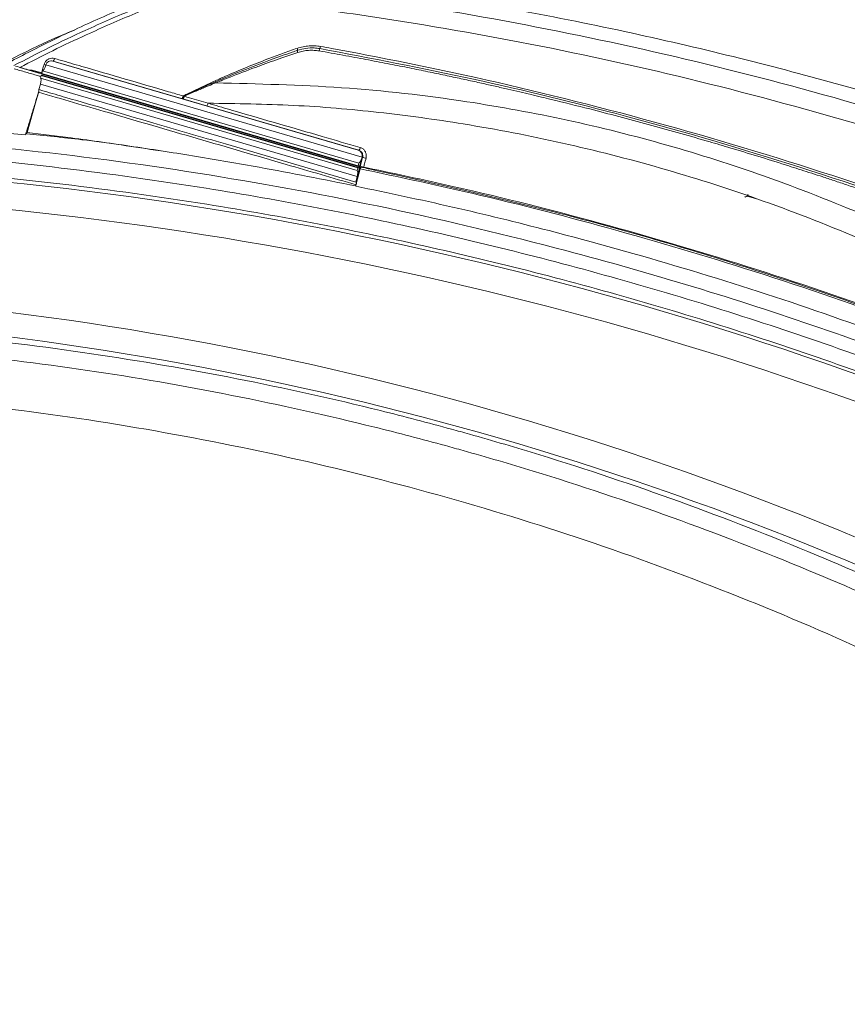
# Model space of a CAD drawing. Units: inches. Extents: x 3 to 116, y 2 to 76.
# Drawn here: x 55 to 59, y 27 to 32 of the extents above; entities that cross this region are included whole.
import ezdxf

# ---------------------------------------------------------------- set-up
doc = ezdxf.new("R2010")
doc.units = ezdxf.units.IN
doc.header["$MEASUREMENT"] = 0
doc.layers.add('LAYER_1', color=160, linetype='Continuous')
doc.styles.add('SLDTEXTSTYLE0', font='TXT', dxfattribs={"width": 0.75})
doc.dimstyles.new('SLDDIMSTYLE0', dxfattribs={"dimtxt": 0.729167, "dimasz": 0.583333, "dimexe": 0, "dimexo": 0.0625, "dimgap": 0.182292, "dimtad": 0, "dimtih": 1, "dimtoh": 1, "dimdec": 3, "dimrnd": 1e-09, "dimzin": 12, "dimdsep": 46, "dimtxsty": 'SLDTEXTSTYLE0', "dimsah": 1, "dimcen": 0.09, "dimadec": 0, "dimazin": 3, "dimtfac": 1, "dimtdec": 3, "dimtofl": 0, "dimtmove": 0, "dimatfit": 3, "dimfxl": 1, "dimfrac": 2, "dimtolj": 1, "dimtzin": 12, "dimarcsym": 0})
doc.dimstyles.new('SLDDIMSTYLE4', dxfattribs={"dimtxt": 0.729167, "dimasz": 0.583333, "dimexe": 0, "dimexo": 0.0625, "dimgap": 0.182292, "dimtad": 0, "dimtih": 1, "dimtoh": 1, "dimdec": 4, "dimlfac": 7, "dimzin": 12, "dimdsep": 46, "dimtxsty": 'SLDTEXTSTYLE0', "dimsah": 1, "dimcen": 0.09, "dimadec": 0, "dimazin": 3, "dimtfac": 1, "dimtdec": 0, "dimtofl": 0, "dimtmove": 0, "dimatfit": 3, "dimfxl": 1, "dimfrac": 2, "dimtolj": 1, "dimtzin": 12, "dimarcsym": 0})

# ---------------------------------------------------------------- blocks, each defined once
blk = doc.blocks.new('*D7')
at = {"layer": 'LAYER_1', "ltscale": 7}
for p, q in [((37.6548, 34.7124), (40.4201, 34.7124)), ((39.5451, 34.7124), (39.5451, 18.9643)), ((37.6548, 18.9643), (40.4201, 18.9643)), ((39.5451, 9.7022), (39.5451, 18.9643)), ((47.759, 11.3469), (47.6112, 11.3469)), ((47.6112, 11.3469), (47.6112, 10.1883)), ((49.745, 11.3469), (49.8928, 11.3469)), ((49.8928, 11.3469), (49.8928, 10.1883)), ((47.6112, 10.1883), (47.759, 10.1883)), ((49.8928, 10.1883), (49.745, 10.1883)), ((39.9826, 9.7022), (39.5451, 9.7022))]:
    blk.add_line(p, q, dxfattribs=at)
for points in [[(39.5451, 34.7124), (39.4554, 34.129), (39.6348, 34.129)], [(39.5451, 18.9643), (39.6348, 19.5477), (39.4554, 19.5477)]]:
    blk.add_solid(points, dxfattribs=at)
at = {"layer": 'LAYER_1', "ltscale": 7, "attachment_point": 1, "style": 'SLDTEXTSTYLE0'}
for s, insert, char_height in [('400', (47.9438, 11.1283, -22.7127), 0.72917), ('15.75', (47.2444, 10.0082, -22.7127), 0.72917), ('MAX VERTICAL MOUNTING PATTERN', (40.426, 8.8496, -22.7127), 0.729167)]:
    blk.add_mtext(s, dxfattribs=dict(at, insert=insert, char_height=char_height))
blk = doc.blocks.new('*D16')
at = {"layer": 'LAYER_1', "ltscale": 7}
for p, q in [((52.4485, 27.1079), (52.4485, 39.918)), ((48.0194, 35.5833), (47.168, 39.3247))]:
    blk.add_line(p, q, dxfattribs=at)
for start, end in [(90, 102.81965), (85.32212, 90)]:
    blk.add_arc((52.4485, 16.1193), 22.9236, start, end, dxfattribs=at)
for points in [[(52.4485, 39.043), (51.8641, 39.1253), (51.8664, 38.9458)], [(47.3622, 38.4715), (47.9514, 38.506), (47.9138, 38.6815)]]:
    blk.add_solid(points, dxfattribs=at)
at = {"layer": 'LAYER_1', "ltscale": 7, "char_height": 0.72917, "attachment_point": 1, "style": 'SLDTEXTSTYLE0'}
for s, insert in [('15°', (55.9839, 39.5773)), ('MAX TILT', (54.7555, 38.4196))]:
    blk.add_mtext(s, dxfattribs=dict(at, insert=insert))

msp = doc.modelspace()

# ---------------------------------------------------------------- linework, layer by layer
at = {"color": 7, "linetype": 'Continuous', "lineweight": 15, "ltscale": 7}
for p, q in [((54.894638, 31.960209), (54.784207, 31.992438)), ((54.918401, 32.005305), (54.918192, 32.00462)), ((54.918401, 32.005305), (56.538197, 31.532591)), ((54.947467, 32.025997), (54.945874, 32.025997)), ((54.955291, 32.024879), (54.947441, 32.02574)), ((56.517934, 31.568375), (54.953683, 32.024879)), ((54.955291, 32.024879), (54.953683, 32.024879)), ((55.613424, 31.832898), (54.955291, 32.024879)), ((54.897267, 31.964382), (54.840751, 31.980876)), ((54.890163, 31.937159), (54.894323, 31.951529)), ((56.51228, 31.463767), (54.890163, 31.937159)), ((54.894323, 31.951529), (56.515956, 31.478279)), ((54.894323, 31.951529), (54.902791, 31.951419)), ((54.901257, 31.97548), (54.897097, 31.96111)), ((54.897097, 31.96111), (56.518406, 31.487954)), ((56.522081, 31.502466), (54.901257, 31.97548)), ((54.904178, 31.956209), (54.902791, 31.951419)), ((56.524424, 31.478169), (54.902791, 31.951419)), ((54.904935, 31.958822), (54.904178, 31.956209)), ((56.525649, 31.483006), (54.904178, 31.956209)), ((54.889963, 31.90711), (54.881901, 31.879262)), ((56.513092, 31.433423), (54.889963, 31.90711)), ((54.822446, 31.659891), (54.880988, 31.865447)), ((55.619159, 31.831208), (55.613424, 31.832898)), ((55.621859, 31.844935), (55.626889, 31.845053)), ((55.741889, 31.795444), (55.619159, 31.831208)), ((56.521198, 31.568375), (55.741889, 31.795444)), ((54.81361, 31.646598), (54.319625, 31.693444)), ((55.838108, 31.600537), (56.506047, 31.405609)), ((56.517934, 31.568375), (56.521198, 31.568375)), ((56.526874, 31.487843), (56.538026, 31.531886)), ((56.52788, 31.483006), (56.540823, 31.531886)), ((56.540823, 31.531886), (56.538026, 31.531886)), ((56.538035, 31.531922), (56.538197, 31.532591)), ((56.518406, 31.487954), (56.522081, 31.502466)), ((56.518406, 31.487954), (56.526874, 31.487843)), ((56.524424, 31.478169), (56.525649, 31.483006)), ((56.525649, 31.483006), (56.526874, 31.487843)), ((56.530543, 31.483006), (56.525649, 31.483006)), ((56.52788, 31.483006), (56.525649, 31.483006)), ((56.506047, 31.405609), (56.513092, 31.433423)), ((56.529126, 31.472975), (56.508626, 31.395471)), ((56.515956, 31.478279), (56.51228, 31.463767)), ((56.513093, 31.433423), (56.524424, 31.478169)), ((56.515956, 31.478279), (56.524424, 31.478169)), ((56.507491, 31.405609), (56.506047, 31.405609)), ((58.510835, 31.333727), (58.565242, 31.317927))]:
    msp.add_line(p, q, dxfattribs=at)
at = {"color": 7, "linetype": 'Continuous', "lineweight": 15, "ltscale": 7, "flags": 128}
msp.add_lwpolyline([(56.508626, 31.395471), (56.508525, 31.39509), (56.50783, 31.39246), (56.506439, 31.3872), (56.505744, 31.384571)], dxfattribs=at)
at = {"color": 7, "linetype": 'Continuous', "lineweight": 15, "ltscale": 49}
for centre, radius, start, end in [((56.167228, 32.077474), 0.040542, 4.008794, 18.710109), ((56.359407, 32.071281), 0.041403, 154.481236, 171.767306), ((56.286597, 32.106484), 0.039472, 333.897271, 350.688171), ((54.942978, 32.04092), 0.020221, 307.509654, 353.092195), ((56.245996, 32.081404), 0.03834, 181.637152, 198.450914), ((55.730103, 31.901056), 0.059659, 17.579496, 22.514546), ((55.841006, 31.933607), 0.055951, 195.053833, 200.867327), ((55.600884, 31.849013), 0.020419, 307.886988, 353.071867), ((55.606048, 31.847041), 0.015951, 297.543218, 352.411542), ((55.606167, 31.847542), 0.020871, 308.499561, 353.150194), ((55.559779, 31.818806), 0.067355, 22.825953, 24.325163), ((55.729294, 31.811578), 0.020468, 307.974145, 353.070115), ((56.508248, 31.584649), 0.020797, 308.511062, 353.07371), ((56.470596, 31.213687), 0.325857, 74.329008, 77.554373), ((52.827617, 12.950298), 18.55175, 66.5430754, 87.8799972), ((52.853372, 12.942583), 18.41854, 66.5422146, 87.6171183), ((52.657899, 14.211594), 16.656471, 61.8979053, 85.0477011), ((52.641504, 14.204373), 16.54081, 61.8979053, 85.0477011)]:
    msp.add_arc(centre, radius, start, end, dxfattribs=at)
at = {"color": 8, "linetype": 'Continuous', "lineweight": 15, "ltscale": 49}
msp.add_arc((54.83325, 31.758828), 0.260575, 70.882544, 73.054093, dxfattribs=at)
at = {"color": 7, "linetype": 'Continuous', "lineweight": 15, "ltscale": 49}
for centre, major_axis, ratio, start_param, end_param in [((54.909925, 32.005418), (0.009295, 0.029841), 0.26049916, 3.21886617, 4.7667019), ((54.945847, 31.995997), (0.000375, 0.029998), 0.96265289, 6.0214083, 7.55052589), ((54.881495, 31.907221), (0.009295, 0.029841), 0.26049916, 4.80890665, 6.36045883), ((54.881874, 31.90711), (0.009262, 0.02985), 0.24791039, 4.78916348, 4.80840763), ((56.510098, 31.539493), (0.000375, 0.029998), 0.96265289, 4.4922907, 6.0214083), ((56.529738, 31.532699), (0.008213, 0.030156), 0.2629415, 3.20942445, 4.75818066), ((55.916769, 31.539493), (0.6213, -0.007279), 0.04684298, 6.27190631, 6.27316418), ((56.504624, 31.433534), (0.008213, 0.030156), 0.2629415, 4.78022077, 6.35101711)]:
    msp.add_ellipse(centre, major_axis=major_axis, ratio=ratio, start_param=start_param, end_param=end_param, dxfattribs=at)
at = {"color": 7, "linetype": 'Continuous', "lineweight": 15, "ltscale": 7}
for points, knots in [([(61.376883, 31.064334), (61.324156, 31.086603), (61.197295, 31.140181), (60.976333, 31.229347), (60.703218, 31.336771), (60.388684, 31.454482), (60.042592, 31.576898), (59.669415, 31.700712), (59.244144, 31.83196), (58.764224, 31.967141), (58.228354, 32.10176), (57.660619, 32.226483), (57.06128, 32.337871), (56.441634, 32.433678), (56.02004, 32.479864), (55.81005, 32.502869)], [0, 0, 0, 0, 0.02934543, 0.07060513, 0.12222814, 0.1812615, 0.24460056, 0.31269618, 0.38550376, 0.47604376, 0.5722079, 0.67328614, 0.7789085, 0.88987796, 1, 1, 1, 1]), ([(55.738184, 32.448047), (56.065942, 32.410101), (56.687928, 32.33809), (57.597241, 32.173374), (58.471182, 31.975197), (59.339572, 31.733338), (60.056483, 31.497033), (60.551574, 31.312294), (60.831445, 31.202122), (61.057571, 31.126431), (61.21096, 31.069658), (61.292745, 31.039388)], [0, 0, 0, 0, 0.17253144, 0.32741193, 0.48261963, 0.64029902, 0.79755428, 0.87628962, 0.91566803, 0.95503548, 1, 1, 1, 1]), ([(54.754479, 32.002143), (54.814671, 32.033397), (54.935106, 32.095932), (55.140268, 32.192683), (55.369777, 32.293059), (55.540602, 32.359072), (55.626068, 32.392098)], [0, 0, 0, 0, 0.213009507, 0.426202047, 0.712922346, 1, 1, 1, 1]), ([(55.505966, 32.374014), (55.50271, 32.372729), (55.409966, 32.336137), (55.229266, 32.261127), (54.977799, 32.146798), (54.817387, 32.064204), (54.742284, 32.025535)], [0, 0, 0, 0, 0.01246341, 0.35500699, 0.69802177, 1, 1, 1, 1]), ([(55.630523, 32.370766), (55.545463, 32.337503), (55.375248, 32.270942), (55.150367, 32.172249), (54.95332, 32.079422), (54.840591, 32.021439), (54.784207, 31.992438)], [0, 0, 0, 0, 0.294732298, 0.589790085, 0.794825515, 1, 1, 1, 1]), ([(61.286586, 30.932164), (61.191302, 30.971747), (61.013573, 31.045578), (60.748461, 31.130511), (60.384162, 31.266538), (59.902185, 31.444906), (59.211459, 31.666641), (58.433199, 31.886401), (57.56426, 32.086527), (56.807378, 32.222803), (56.162164, 32.314647), (55.807737, 32.352059), (55.630523, 32.370766)], [0, 0, 0, 0, 0.05245427, 0.09783984, 0.14321684, 0.25177751, 0.36034465, 0.51431915, 0.66572832, 0.81713628, 0.9085681, 1, 1, 1, 1]), ([(54.500053, 31.904167), (54.652446, 31.988669), (54.836818, 32.090901), (55.031046, 32.170196), (55.064734, 32.183949)], [0, 0, 0, 0, 0.82655773, 1, 1, 1, 1]), ([(55.785214, 31.923901), (55.803065, 31.931859), (55.856614, 31.955731), (55.946718, 31.993541), (56.044139, 32.031893), (56.130504, 32.064085), (56.180585, 32.08168), (56.205628, 32.090479)], [0, 0, 0, 0, 0.12957289, 0.38870153, 0.64796784, 0.8239647, 1, 1, 1, 1]), ([(56.205628, 32.090479), (56.215618, 32.093533), (56.235763, 32.099691), (56.266291, 32.103652), (56.296463, 32.104223), (56.315806, 32.101479), (56.325549, 32.100098)], [0, 0, 0, 0, 0.256071357, 0.516405231, 0.756440892, 1, 1, 1, 1]), ([(56.322043, 32.089118), (56.317264, 32.089875), (56.307687, 32.091393), (56.283891, 32.093195), (56.249898, 32.092112), (56.221903, 32.084286), (56.207671, 32.080308)], [0, 0, 0, 0, 0.12565595, 0.25178902, 0.61963215, 1, 1, 1, 1]), ([(60.230837, 30.952305), (60.22186, 30.955995), (60.176972, 30.974443), (59.988123, 31.051127), (59.517382, 31.234037), (58.783465, 31.488805), (57.930454, 31.737947), (57.109649, 31.939705), (56.584579, 32.039313), (56.322043, 32.089118)], [0, 0, 0, 0, 0.00712493, 0.03562477, 0.14963165, 0.3779547, 0.60627668, 0.80313788, 1, 1, 1, 1]), ([(56.325549, 32.100098), (56.34457, 32.096679), (56.439677, 32.079588), (56.838646, 32.004421), (57.526591, 31.853452), (58.438822, 31.605075), (59.347513, 31.312711), (59.940425, 31.079681), (60.236793, 30.963201)], [0, 0, 0, 0, 0.01424206, 0.07121115, 0.29914564, 0.53272146, 0.76643034, 1, 1, 1, 1]), ([(54.909199, 32.008089), (54.910272, 32.01099), (54.913096, 32.018624), (54.921426, 32.029136), (54.933991, 32.037348), (54.948601, 32.041153), (54.958235, 32.039376), (54.963053, 32.038488)], [0, 0, 0, 0, 0.13296049, 0.34993363, 0.56665322, 0.78332416, 1, 1, 1, 1]), ([(54.963053, 32.038488), (54.972318, 32.035784), (55.018645, 32.022266), (55.213237, 31.965491), (55.423336, 31.904216), (55.596429, 31.853758), (55.621154, 31.84655)], [0, 0, 0, 0, 0.04225417, 0.21127087, 0.88733798, 1, 1, 1, 1]), ([(56.207671, 32.080308), (56.198445, 32.077174), (56.152313, 32.061505), (56.058639, 32.028147), (55.927355, 31.978159), (55.833779, 31.938774), (55.786975, 31.919075)], [0, 0, 0, 0, 0.06489064, 0.32446562, 0.66211357, 1, 1, 1, 1]), ([(56.209626, 32.069269), (56.182082, 32.060098), (56.117665, 32.038649), (56.044522, 32.012564), (55.956304, 31.980001), (55.904496, 31.960048), (55.837586, 31.933504), (55.812994, 31.923525), (55.788725, 31.913677)], [0, 0, 0, 0, 0.19419573, 0.45415519, 0.51914227, 0.82275119, 0.82507668, 1, 1, 1, 1]), ([(56.31843, 32.077209), (56.314165, 32.077885), (56.30562, 32.079237), (56.292172, 32.080357), (56.278143, 32.080721), (56.259351, 32.079932), (56.236232, 32.076984), (56.218537, 32.071853), (56.209626, 32.069269)], [0, 0, 0, 0, 0.11769549, 0.23576514, 0.3676673, 0.50009594, 0.74828322, 1, 1, 1, 1]), ([(60.22458, 30.940781), (60.214396, 30.944981), (60.168286, 30.963999), (60.086517, 30.997305), (59.979917, 31.040002), (59.875226, 31.081208), (59.802542, 31.109331), (59.731911, 31.136403), (59.663542, 31.162368), (59.568001, 31.198058), (59.475971, 31.231886), (59.395242, 31.261098), (59.318003, 31.28868), (59.244342, 31.314651), (59.166666, 31.341647), (59.093011, 31.366896), (59.023388, 31.390449), (58.957784, 31.412364), (58.911874, 31.427517), (58.868843, 31.441623), (58.828621, 31.454723), (58.775352, 31.471889), (58.6467, 31.512933), (58.49846, 31.558689), (58.357078, 31.600584), (58.211608, 31.643063), (58.003774, 31.70167), (57.738606, 31.771629), (57.556057, 31.817075), (57.455711, 31.841322), (57.402473, 31.854025), (57.345417, 31.867455), (57.284297, 31.881631), (57.218852, 31.896569), (57.148797, 31.912285), (57.073825, 31.928791), (56.993597, 31.946097), (56.907734, 31.964212), (56.815811, 31.983142), (56.717343, 32.002891), (56.61176, 32.023465), (56.498375, 32.044857), (56.399736, 32.062857), (56.338782, 32.073617), (56.31843, 32.077209)], [0, 0, 0, 0, 0.00809399, 0.03664662, 0.06487509, 0.09248067, 0.11933433, 0.122159, 0.1480832, 0.17309545, 0.19714026, 0.22017467, 0.2362242, 0.25745274, 0.27761511, 0.29670504, 0.31472356, 0.33167906, 0.34758701, 0.35028973, 0.36499455, 0.3787088, 0.39146706, 0.46435494, 0.49286871, 0.49999712, 0.5758993, 0.65182185, 0.70191052, 0.71443252, 0.72785055, 0.74222104, 0.7576038, 0.77406264, 0.79166609, 0.81048851, 0.83061152, 0.85212605, 0.8751349, 0.89975358, 0.92611743, 0.95438956, 0.98477156, 1, 1, 1, 1]), ([(54.894638, 31.960209), (54.896092, 31.964991), (54.899002, 31.974556), (54.903856, 31.990516), (54.907255, 32.001694), (54.909199, 32.008089)], [0, 0, 0, 0, 0.29965268, 0.59930537, 1, 1, 1, 1]), ([(54.904848, 31.956364), (54.904922, 31.956383), (54.905221, 31.956463), (54.904063, 31.957058), (54.901466, 31.95807), (54.898045, 31.959197), (54.895578, 31.95993), (54.894638, 31.960209)], [0, 0, 0, 0, 0.08237552, 0.33652886, 0.59039841, 0.84389522, 1, 1, 1, 1]), ([(55.621154, 31.84655), (55.627534, 31.849684), (55.653077, 31.862232), (55.697982, 31.883765), (55.746342, 31.906299), (55.775497, 31.919501), (55.785214, 31.923901)], [0, 0, 0, 0, 0.11751308, 0.47049371, 0.82352524, 1, 1, 1, 1]), ([(55.786975, 31.919075), (55.782086, 31.91697), (55.757641, 31.906447), (55.714894, 31.887631), (55.66477, 31.86495), (55.634205, 31.850693), (55.621859, 31.844935)], [0, 0, 0, 0, 0.08829409, 0.441476, 0.77439941, 1, 1, 1, 1]), ([(55.788725, 31.913677), (55.776464, 31.90867), (55.751943, 31.898657), (55.71851, 31.884665), (55.687065, 31.871294), (55.657595, 31.85858), (55.637124, 31.849562), (55.626889, 31.845053)], [0, 0, 0, 0, 0.226288601, 0.45258894, 0.618761423, 0.80937683, 1, 1, 1, 1]), ([(55.788725, 31.913677), (56.003758, 31.908494), (56.433763, 31.898129), (57.035424, 31.829928), (57.591084, 31.727516), (58.100523, 31.600192), (58.613813, 31.43665), (59.127729, 31.234363), (59.721448, 30.964124), (60.130261, 30.744095), (60.372689, 30.613617)], [0, 0, 0, 0, 0.13408526, 0.2681331, 0.377077, 0.48612025, 0.5950578, 0.71217728, 0.82931986, 1, 1, 1, 1]), ([(54.813611, 31.646598), (54.819592, 31.666004), (54.831553, 31.704815), (54.849419, 31.763053), (54.866257, 31.818087), (54.877124, 31.853711), (54.882067, 31.869914)], [0, 0, 0, 0, 0.26079262, 0.52158958, 0.7823968, 1, 1, 1, 1]), ([(54.880988, 31.865447), (54.881194, 31.866198), (54.881611, 31.867718), (54.881914, 31.869176), (54.882067, 31.869914)], [0, 0, 0, 0, 0.4936926, 1, 1, 1, 1]), ([(56.507762, 31.39135), (56.388171, 31.426164), (56.116731, 31.505182), (55.693761, 31.628403), (55.271102, 31.751622), (55.0003, 31.830635), (54.880988, 31.865447)], [0, 0, 0, 0, 0.220290094, 0.499998777, 0.779706806, 1, 1, 1, 1]), ([(54.881901, 31.879262), (54.891166, 31.876559), (54.93749, 31.863042), (55.132057, 31.806288), (55.441546, 31.716151), (55.713951, 31.636734), (55.838108, 31.600537)], [0, 0, 0, 0, 0.02906971, 0.14534855, 0.61046392, 1, 1, 1, 1]), ([(54.882067, 31.869914), (54.882201, 31.870654), (54.882472, 31.872155), (54.882686, 31.874165), (54.882751, 31.875948), (54.882647, 31.877426), (54.882382, 31.878606), (54.882063, 31.879041), (54.881901, 31.879262)], [0, 0, 0, 0, 0.16147099, 0.3276247, 0.48909564, 0.65524934, 0.82489376, 1, 1, 1, 1]), ([(55.626889, 31.845053), (55.636168, 31.842336), (55.661269, 31.834987), (55.70218, 31.823005), (55.733802, 31.813741), (55.749613, 31.809109)], [0, 0, 0, 0, 0.226734868, 0.613367167, 1, 1, 1, 1]), ([(55.749613, 31.809109), (55.758888, 31.806406), (55.805265, 31.79289), (56.000067, 31.736127), (56.250534, 31.663175), (56.463991, 31.601035), (56.528894, 31.582141)], [0, 0, 0, 0, 0.03572656, 0.17863282, 0.7502582, 1, 1, 1, 1]), ([(60.425314, 30.451633), (60.287888, 30.527592), (60.01304, 30.679508), (59.565568, 30.903715), (59.08314, 31.122876), (58.574559, 31.320777), (58.067855, 31.482235), (57.565877, 31.609722), (57.083731, 31.703326), (56.623709, 31.766179), (56.187364, 31.80341), (55.895492, 31.80721), (55.749613, 31.809109)], [0, 0, 0, 0, 0.09526627, 0.19052982, 0.30390126, 0.41725345, 0.52242875, 0.62769455, 0.73287955, 0.8219041, 0.91098714, 1, 1, 1, 1]), ([(60.463691, 30.034399), (60.307917, 30.102749), (59.996371, 30.239451), (59.469761, 30.44938), (58.883969, 30.662986), (58.237057, 30.872336), (57.501347, 31.081458), (56.674707, 31.278544), (55.753038, 31.449343), (54.821606, 31.577252), (54.195016, 31.622618), (53.881721, 31.645301)], [0, 0, 0, 0, 0.074658405, 0.149316822, 0.248986706, 0.348687431, 0.448357375, 0.585612225, 0.722866958, 0.861433561, 1, 1, 1, 1]), ([(54.822446, 31.659891), (54.820977, 31.657712), (54.818038, 31.653353), (54.815086, 31.64885), (54.81361, 31.646598)], [0, 0, 0, 0, 0.499938348, 1, 1, 1, 1]), ([(56.506298, 31.385457), (56.341305, 31.41828), (56.069826, 31.472286), (55.690402, 31.537235), (55.369087, 31.587408), (55.079711, 31.628073), (54.897336, 31.650629), (54.822446, 31.659891)], [0, 0, 0, 0, 0.29523933, 0.48578645, 0.67637946, 0.86711095, 1, 1, 1, 1]), ([(56.528894, 31.582141), (56.531665, 31.581142), (56.539036, 31.578487), (56.54926, 31.570256), (56.557321, 31.557515), (56.561113, 31.542498), (56.559447, 31.532453), (56.558614, 31.527431)], [0, 0, 0, 0, 0.13081927, 0.34797373, 0.56528505, 0.78264208, 1, 1, 1, 1]), ([(53.878149, 31.576009), (54.002698, 31.568021), (54.376377, 31.544055), (54.998047, 31.4818), (55.686271, 31.386137), (56.316605, 31.275023), (56.88988, 31.155411), (57.460072, 31.017621), (58.028795, 30.861122), (58.594793, 30.686063), (59.158011, 30.491714), (59.716385, 30.280408), (60.08341, 30.124336), (60.266923, 30.046301)], [0, 0, 0, 0, 0.05680962, 0.17044431, 0.2842517, 0.37287813, 0.46150455, 0.5504596, 0.63941465, 0.72938854, 0.81936242, 0.90968121, 1, 1, 1, 1]), ([(56.540823, 31.531886), (56.541397, 31.535235), (56.542546, 31.541934), (56.540074, 31.551948), (56.534744, 31.560447), (56.527953, 31.565938), (56.523044, 31.567709), (56.521198, 31.568375)], [0, 0, 0, 0, 0.21748879, 0.43494333, 0.6522548, 0.86929285, 1, 1, 1, 1]), ([(60.250829, 29.969106), (60.068892, 30.04653), (59.704845, 30.201451), (59.149696, 30.411797), (58.588111, 30.605838), (58.023852, 30.780503), (57.458111, 30.936308), (56.891123, 31.073472), (56.319473, 31.192867), (55.690727, 31.303711), (55.004573, 31.399039), (54.385496, 31.460954), (54.012998, 31.484771), (53.888969, 31.492702)], [0, 0, 0, 0, 0.08992969, 0.17994518, 0.27021977, 0.36058113, 0.44916673, 0.53783428, 0.62674926, 0.71574709, 0.82938194, 0.94318996, 1, 1, 1, 1]), ([(56.525998, 31.484386), (56.52751, 31.483926), (56.530096, 31.48314), (56.532711, 31.482351), (56.533798, 31.482023)], [0, 0, 0, 0, 0.58442234, 1, 1, 1, 1]), ([(56.533798, 31.482023), (56.53251, 31.482293), (56.529796, 31.482862), (56.52854, 31.482956), (56.52788, 31.483006)], [0, 0, 0, 0, 0.47452767, 1, 1, 1, 1]), ([(56.529126, 31.472975), (56.529599, 31.474597), (56.530546, 31.477841), (56.531809, 31.480882), (56.532468, 31.482159), (56.532528, 31.482275)], [0, 0, 0, 0, 0.47619512, 0.95240774, 1, 1, 1, 1]), ([(56.53249, 31.483299), (56.532349, 31.483217), (56.53205, 31.483043), (56.531784, 31.483019), (56.531643, 31.483006)], [0, 0, 0, 0, 0.46849985, 1, 1, 1, 1]), ([(56.545961, 31.479668), (56.545175, 31.479859), (56.543581, 31.480247), (56.541109, 31.480717), (56.538645, 31.481138), (56.53662, 31.481477), (56.535002, 31.481769), (56.534201, 31.481938), (56.533798, 31.482023)], [0, 0, 0, 0, 0.19079779, 0.38727626, 0.57802855, 0.7741542, 0.88651355, 1, 1, 1, 1]), ([(56.558614, 31.527431), (56.557334, 31.522599), (56.554773, 31.512935), (56.551384, 31.500143), (56.548446, 31.489054), (56.546789, 31.482797), (56.545961, 31.479668)], [0, 0, 0, 0, 0.30349408, 0.6069882, 0.8034941, 1, 1, 1, 1]), ([(56.545961, 31.479668), (56.546301, 31.47958), (56.55168, 31.478192), (56.565945, 31.474595), (56.588814, 31.469111), (56.606719, 31.465278), (56.615673, 31.463361)], [0, 0, 0, 0, 0.01470121, 0.232786, 0.61633171, 1, 1, 1, 1]), ([(59.486134, 30.628536), (59.479336, 30.631106), (59.313176, 30.693934), (58.98597, 30.812301), (58.339617, 31.026182), (57.551617, 31.255272), (56.917825, 31.396184), (56.615673, 31.463361)], [0, 0, 0, 0, 0.00727372, 0.17779232, 0.3483113, 0.68931641, 1, 1, 1, 1]), ([(59.535731, 30.501719), (59.312175, 30.584953), (58.865233, 30.751356), (58.184328, 30.968338), (57.5628, 31.142157), (57.002875, 31.280006), (56.671454, 31.349701), (56.505734, 31.384551)], [0, 0, 0, 0, 0.22615988, 0.45214759, 0.67803993, 0.83901118, 1, 1, 1, 1]), ([(56.507491, 31.405609), (56.507887, 31.405449), (56.50868, 31.405129), (56.509202, 31.402622), (56.509181, 31.399265), (56.508792, 31.39661), (56.508626, 31.395471)], [0, 0, 0, 0, 0.26661896, 0.53323773, 0.79986466, 1, 1, 1, 1]), ([(58.498832, 31.328786), (58.500218, 31.328819), (58.503171, 31.328891), (58.507263, 31.330749), (58.510992, 31.33361), (58.513975, 31.337054), (58.515525, 31.340132), (58.516286, 31.341641)], [0, 0, 0, 0, 0.16782262, 0.357388, 0.54959132, 0.77913179, 1, 1, 1, 1]), ([(54.027183, 30.651349), (54.152439, 30.640891), (54.528521, 30.609492), (55.153103, 30.531425), (55.897298, 30.403986), (56.511168, 30.267477), (56.906265, 30.164334), (57.178568, 30.08873), (57.570186, 29.973416), (58.165887, 29.773949), (58.834946, 29.51253), (59.460289, 29.237723), (59.846437, 29.044122), (60.039512, 28.947322)], [0, 0, 0, 0, 0.0599145, 0.17989369, 0.29987072, 0.41972518, 0.47964004, 0.49461777, 0.55453269, 0.67438774, 0.79424185, 0.89712048, 1, 1, 1, 1]), ([(59.994034, 28.874067), (59.994033, 28.874067), (59.802952, 28.972099), (59.416797, 29.160698), (58.79479, 29.434146), (58.128497, 29.692653), (57.535865, 29.890412), (57.14633, 30.004823), (56.875514, 30.0799), (56.482576, 30.182461), (55.872311, 30.318138), (55.132328, 30.446949), (54.510689, 30.522004), (54.1362, 30.551073), (54.011569, 30.560748)], [0, 0, 0, 0, 0.00000037, 0.10283426, 0.20582375, 0.32567945, 0.44551404, 0.50541129, 0.52038441, 0.58028309, 0.70011604, 0.81995159, 0.94007909, 1, 1, 1, 1]), ([(53.90596, 30.320686), (54.169752, 30.298807), (54.696777, 30.255095), (55.481141, 30.136471), (56.257308, 29.979923), (57.022995, 29.782218), (57.776615, 29.545186), (58.516358, 29.268169), (59.242886, 28.955038), (59.713113, 28.714453), (59.94841, 28.594066)], [0, 0, 0, 0, 0.125750376, 0.251234846, 0.37645062, 0.501389632, 0.626070016, 0.750624892, 0.875215052, 1, 1, 1, 1])]:
    msp.add_open_spline(points, degree=3, knots=knots, dxfattribs=at)
at = {"color": 8, "linetype": 'Continuous', "lineweight": 15, "ltscale": 7}
for points, knots in [([(54.892716, 31.945978), (54.887283, 31.947563), (54.871753, 31.952095), (54.846128, 31.959573), (54.815842, 31.968412), (54.785556, 31.977251), (54.765366, 31.983143), (54.755271, 31.986089)], [0, 0, 0, 0, 0.1185814, 0.33893604, 0.55929068, 0.77964534, 1, 1, 1, 1]), ([(54.762968, 31.99971), (54.762992, 31.999703), (54.77543, 31.996073), (54.800283, 31.988819), (54.837528, 31.977949), (54.867371, 31.969239), (54.884801, 31.964153), (54.889815, 31.962689)], [0, 0, 0, 0, 0.000576269, 0.294194416, 0.58781257, 0.881430745, 1, 1, 1, 1]), ([(54.81761, 31.652671), (54.91265, 31.64323), (55.142655, 31.620381), (55.371291, 31.585664), (55.505452, 31.565292)], [0, 0, 0, 0, 0.41320828, 1, 1, 1, 1]), ([(56.53398, 31.484781), (56.693028, 31.451259), (57.104226, 31.364591), (57.762164, 31.198302), (58.524514, 30.973934), (59.116928, 30.772945), (59.460495, 30.643085), (59.543192, 30.611827)], [0, 0, 0, 0, 0.15568426, 0.40250013, 0.6493152, 0.91558961, 1, 1, 1, 1]), ([(59.547514, 30.596375), (59.461419, 30.628917), (59.114611, 30.759998), (58.51929, 30.962038), (57.757435, 31.18631), (57.099692, 31.352656), (56.688316, 31.439406), (56.529126, 31.472975)], [0, 0, 0, 0, 0.0876027, 0.3528784, 0.59858081, 0.84466316, 1, 1, 1, 1])]:
    msp.add_open_spline(points, degree=3, knots=knots, dxfattribs=at)

# ---------------------------------------------------------------- dimensions: what is measured, and where the dimension line sits
at = {"layer": 'LAYER_1', "ltscale": 7}
dim = msp.add_angular_dim_2l(base=(49.889359, 38.899653), line1=((48.097072, 35.242009), (51.75814, 19.1533)), line2=((52.44854, 25.119035), (52.44854, 26.757876)), text='15° \\PMAX TILT', dimstyle='SLDDIMSTYLE4', dxfattribs=at)
dim.commit()
dim.dimension.update_dxf_attribs({"geometry": '*D16', "text_midpoint": (56.741727, 38.637347), "dimtype": 162})
dim = msp.add_linear_dim(base=(39.545102, 18.964323), p1=(37.304814, 34.712354), p2=(37.304814, 18.964323), angle=90, text='<>\\PMAX VERTICAL MOUNTING PATTERN', dimstyle='SLDDIMSTYLE0', dxfattribs=at)
dim.commit()
dim.dimension.update_dxf_attribs({"geometry": '*D7', "text_midpoint": (39.545102, 9.702231), "dimtype": 160})

doc.saveas('drawing.dxf')
